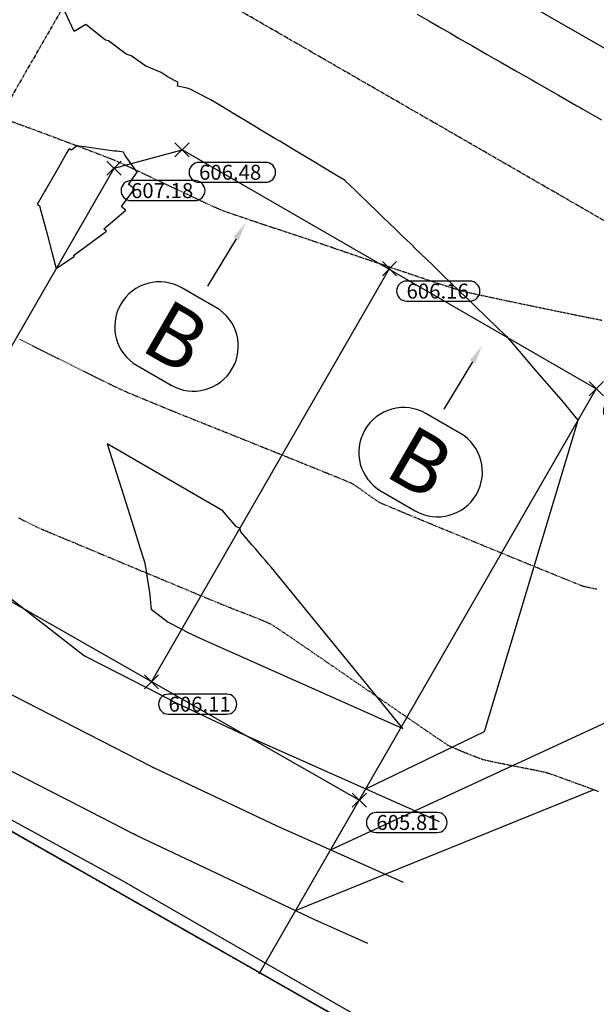
# Model space of a CAD drawing. Units: feet. Extents: x -10 to 2204435, y 0 to 13719714.
# Drawn here: x 2198768 to 2198884, y 13712433 to 13712631 of the extents above; entities that cross this region are included whole.
import ezdxf
from ezdxf import colors
from ezdxf.entities.mleader import LeaderData, LeaderLine
from ezdxf.math import Vec2, Vec3

# ---------------------------------------------------------------- set-up
doc = ezdxf.new("R2010")
doc.units = ezdxf.units.FT
doc.header["$MEASUREMENT"] = 0
doc.linetypes.add('CENTER2', pattern=[1.125, 0.75, -0.125, 0.125, -0.125])
doc.linetypes.add('HIDDEN2', pattern=[0.1875, 0.125, -0.0625])
for name, color, linetype in [('C-ESMT-TXT', 1, 'Continuous'), ('C-GA', 7, 'Continuous'), ('C-TOPO-FINISHED', 4, 'Continuous'), ('C-U01-BDY', 5, 'Continuous'), ('C-U01-LOTS', 2, 'Continuous'), ('C-U01-ROW', 3, 'Continuous'), ('C-U01-STR-CL', 1, 'CENTER2'), ('C-XREF', 7, 'Continuous'), ('V-BNDY-ADJ', 244, 'Continuous'), ('V-BNDY-ESMT', 244, 'HIDDEN2'), ('V-BNDY-SUBD', 244, 'Continuous'), ('V-P01-TOPO', 242, 'HIDDEN2'), ('V-POWR-TEXT', 244, 'Continuous'), ('V-POWR-TEXT @ 100', 244, 'Continuous'), ('V-POWR-TEXT @ 80', 244, 'Continuous'), ('V-SITE-FNC-WIRE', 244, 'CHAINLINK_FENCE')]:
    doc.layers.add(name, color=color, linetype=linetype)
doc.styles.add('CALIBRI', font='simplex.shx')
doc.styles.add('EG SPOT', font='simplex.shx', dxfattribs={"width": 0.9})
doc.styles.get("Standard").update_dxf_attribs({"font": 'calibri.ttf'})
doc.linetypes.add('CHAINLINK_FENCE', pattern='A,0.4,-0.1,["X",Standard,S=0.2,R=0,X=-0.1,Y=-0.1],-0.1,0.4', length=1)

# ---------------------------------------------------------------- blocks, each defined once
blk = doc.blocks.new('*U412')
at = {"layer": 'C-GA', "color": 2, "linetype": 'Continuous', "lineweight": -3}
for p, q in [((2198793.32, 13712496.28, 606.11), (2198796.15, 13712499.11, 606.11)), ((2198793.32, 13712499.11, 606.11), (2198796.15, 13712496.28, 606.11))]:
    blk.add_line(p, q, dxfattribs=at)
at = {"layer": 'C-GA', "color": 1, "linetype": 'Continuous', "lineweight": -3, "insert": (2198798.15, 13712494.69, 606.11), "char_height": 3, "width": 11.817, "attachment_point": 1, "style": 'EG SPOT', "bg_fill": 3, "box_fill_scale": 1.166667, "bg_fill_color": 256, "bg_fill_true_color": 13158600, "bg_fill_transparency": 0}
blk.add_mtext('606.11', dxfattribs=at)
at = {"layer": 'C-GA', "color": 1, "linetype": 'Continuous', "lineweight": -3}
for p, q in [((2198809.85, 13712495.19, 606.11), (2198798.15, 13712495.19, 606.11)), ((2198798.15, 13712491.19, 606.11), (2198809.85, 13712491.19, 606.11))]:
    blk.add_line(p, q, dxfattribs=at)
for centre, start, end in [((2198798.15, 13712493.19, 606.11), 90, 180), ((2198809.85, 13712493.19, 606.11), 0, 90), ((2198798.15, 13712493.19, 606.11), 180, 270), ((2198809.85, 13712493.19, 606.11), 270, 0)]:
    blk.add_arc(centre, 2, start, end, dxfattribs=at)
blk = doc.blocks.new('*U413')
at = {"layer": 'C-GA', "color": 2, "linetype": 'Continuous', "lineweight": -3}
for p, q in [((2198835.04, 13712472.53, 605.81), (2198837.87, 13712475.36, 605.81)), ((2198835.04, 13712475.36, 605.81), (2198837.87, 13712472.53, 605.81))]:
    blk.add_line(p, q, dxfattribs=at)
at = {"layer": 'C-GA', "color": 1, "linetype": 'Continuous', "lineweight": -3, "insert": (2198839.87, 13712470.94, 605.81), "char_height": 3, "width": 12.3364, "attachment_point": 1, "style": 'EG SPOT', "bg_fill": 3, "box_fill_scale": 1.166667, "bg_fill_color": 256, "bg_fill_true_color": 13158600, "bg_fill_transparency": 0}
blk.add_mtext('605.81', dxfattribs=at)
at = {"layer": 'C-GA', "color": 1, "linetype": 'Continuous', "lineweight": -3}
for p, q in [((2198852.08, 13712471.44, 605.81), (2198839.87, 13712471.44, 605.81)), ((2198839.87, 13712467.44, 605.81), (2198852.08, 13712467.44, 605.81))]:
    blk.add_line(p, q, dxfattribs=at)
for centre, start, end in [((2198839.87, 13712469.44, 605.81), 90, 180), ((2198852.08, 13712469.44, 605.81), 0, 90), ((2198839.87, 13712469.44, 605.81), 180, 270), ((2198852.08, 13712469.44, 605.81), 270, 0)]:
    blk.add_arc(centre, 2, start, end, dxfattribs=at)
blk = doc.blocks.new('*U414')
at = {"layer": 'C-GA', "color": 2, "linetype": 'Continuous', "lineweight": -3}
for p, q in [((2198882.63, 13712555.1, 605.9), (2198885.45, 13712557.93, 605.9)), ((2198882.63, 13712557.93, 605.9), (2198885.45, 13712555.1, 605.9))]:
    blk.add_line(p, q, dxfattribs=at)
at = {"layer": 'C-GA', "color": 1, "linetype": 'Continuous', "lineweight": -3}
for start, end in [(0, 90), (270, 0)]:
    blk.add_arc((2198900.83, 13712552.02, 605.9), 2, start, end, dxfattribs=at)
at = {"layer": 'C-GA', "color": 1, "linetype": 'Continuous', "lineweight": -3, "insert": (2198887.45, 13712553.52, 605.9), "char_height": 3, "width": 13.5051, "attachment_point": 1, "style": 'EG SPOT', "bg_fill": 3, "box_fill_scale": 1.166667, "bg_fill_color": 256, "bg_fill_true_color": 13158600, "bg_fill_transparency": 0}
blk.add_mtext('605.90', dxfattribs=at)
at = {"layer": 'C-GA', "color": 1, "linetype": 'Continuous', "lineweight": -3}
for p, q in [((2198900.83, 13712554.02, 605.9), (2198887.45, 13712554.02, 605.9)), ((2198887.45, 13712550.02, 605.9), (2198900.83, 13712550.02, 605.9))]:
    blk.add_line(p, q, dxfattribs=at)
for start, end in [(90, 180), (180, 270)]:
    blk.add_arc((2198887.45, 13712552.02, 605.9), 2, start, end, dxfattribs=at)
blk = doc.blocks.new('*U415')
at = {"layer": 'C-GA', "color": 2, "linetype": 'Continuous', "lineweight": -3}
for p, q in [((2198841.11, 13712579.2, 606.16), (2198843.94, 13712582.02, 606.16)), ((2198841.11, 13712582.02, 606.16), (2198843.94, 13712579.2, 606.16))]:
    blk.add_line(p, q, dxfattribs=at)
at = {"layer": 'C-GA', "color": 1, "linetype": 'Continuous', "lineweight": -3, "insert": (2198845.94, 13712577.61, 606.16), "char_height": 3, "width": 12.8559, "attachment_point": 1, "style": 'EG SPOT', "bg_fill": 3, "box_fill_scale": 1.166667, "bg_fill_color": 256, "bg_fill_true_color": 13158600, "bg_fill_transparency": 0}
blk.add_mtext('606.16', dxfattribs=at)
at = {"layer": 'C-GA', "color": 1, "linetype": 'Continuous', "lineweight": -3}
for p, q in [((2198858.67, 13712578.11, 606.16), (2198845.94, 13712578.11, 606.16)), ((2198845.94, 13712574.11, 606.16), (2198858.67, 13712574.11, 606.16))]:
    blk.add_line(p, q, dxfattribs=at)
for centre, start, end in [((2198845.94, 13712576.11, 606.16), 90, 180), ((2198858.67, 13712576.11, 606.16), 0, 90), ((2198845.94, 13712576.11, 606.16), 180, 270), ((2198858.67, 13712576.11, 606.16), 270, 0)]:
    blk.add_arc(centre, 2, start, end, dxfattribs=at)
blk = doc.blocks.new('*U416')
at = {"layer": 'C-GA', "color": 2, "linetype": 'Continuous', "lineweight": -3}
for p, q in [((2198799.45, 13712603.04, 606.48), (2198802.28, 13712605.87, 606.48)), ((2198799.45, 13712605.87, 606.48), (2198802.28, 13712603.04, 606.48))]:
    blk.add_line(p, q, dxfattribs=at)
at = {"layer": 'C-GA', "color": 1, "linetype": 'Continuous', "lineweight": -3}
for start, end in [(0, 90), (270, 0)]:
    blk.add_arc((2198817.65, 13712599.95, 606.48), 2, start, end, dxfattribs=at)
at = {"layer": 'C-GA', "color": 1, "linetype": 'Continuous', "lineweight": -3, "insert": (2198804.28, 13712601.45, 606.48), "char_height": 3, "width": 13.5051, "attachment_point": 1, "style": 'EG SPOT', "bg_fill": 3, "box_fill_scale": 1.166667, "bg_fill_color": 256, "bg_fill_true_color": 13158600, "bg_fill_transparency": 0}
blk.add_mtext('606.48', dxfattribs=at)
at = {"layer": 'C-GA', "color": 1, "linetype": 'Continuous', "lineweight": -3}
for p, q in [((2198817.65, 13712601.95, 606.48), (2198804.28, 13712601.95, 606.48)), ((2198804.28, 13712597.95, 606.48), (2198817.65, 13712597.95, 606.48))]:
    blk.add_line(p, q, dxfattribs=at)
for start, end in [(90, 180), (180, 270)]:
    blk.add_arc((2198804.28, 13712599.95, 606.48), 2, start, end, dxfattribs=at)
blk = doc.blocks.new('*U417')
at = {"layer": 'C-GA', "color": 2, "linetype": 'Continuous', "lineweight": -3}
for p, q in [((2198785.79, 13712599.37, 607.18), (2198788.62, 13712602.2, 607.18)), ((2198785.79, 13712602.2, 607.18), (2198788.62, 13712599.37, 607.18))]:
    blk.add_line(p, q, dxfattribs=at)
at = {"layer": 'C-GA', "color": 1, "linetype": 'Continuous', "lineweight": -3, "insert": (2198790.62, 13712597.78, 607.18), "char_height": 3, "width": 12.9857, "attachment_point": 1, "style": 'EG SPOT', "bg_fill": 3, "box_fill_scale": 1.166667, "bg_fill_color": 256, "bg_fill_true_color": 13158600, "bg_fill_transparency": 0}
blk.add_mtext('607.18', dxfattribs=at)
at = {"layer": 'C-GA', "color": 1, "linetype": 'Continuous', "lineweight": -3}
for p, q in [((2198803.48, 13712598.28, 607.18), (2198790.62, 13712598.28, 607.18)), ((2198790.62, 13712594.28, 607.18), (2198803.48, 13712594.28, 607.18))]:
    blk.add_line(p, q, dxfattribs=at)
for centre, start, end in [((2198790.62, 13712596.28, 607.18), 90, 180), ((2198803.48, 13712596.28, 607.18), 0, 90), ((2198790.62, 13712596.28, 607.18), 180, 270), ((2198803.48, 13712596.28, 607.18), 270, 0)]:
    blk.add_arc(centre, 2, start, end, dxfattribs=at)
blk = doc.blocks.new('Flow Arrow')
at = {"layer": 'C-XREF', "linetype": 'ByBlock', "lineweight": -2}
blk.add_lwpolyline([(-3.79, 0), (-15, 0)], dxfattribs=at)
at = {"layer": 'C-XREF'}
blk.add_solid([(-3.79, 0.63), (0, 0), (-3.79, -0.63)], dxfattribs=at)
blk = doc.blocks.new('*U472')
at = {"layer": 'V-POWR-TEXT @ 100'}
ml = blk.add_multileader_mtext('Standard', dxfattribs=at)
ml.set_content('LP', color=256)
ml.set_leader_properties()
ml.build(insert=Vec2(0, 0))
ml.multileader.update_dxf_attribs({"dogleg_length": 0.1, "arrow_head_size": 9, "scale": 100})
ctx = ml.context
ctx.base_point, ctx.scale, ctx.char_height, ctx.arrow_head_size, ctx.landing_gap_size, ctx.plane_origin = Vec3(2198373.11, 13713319.9, 612.83), 100, 6, 9, 3.75, Vec3(2198367.91, 13713315.69, 612.83)
notes = []
notes.append((ctx, [(0, (0, 0, 0), (0, 0), (1, 0), 1, [])]))
ctx.mtext.insert, ctx.mtext.width, ctx.mtext.flow_direction = Vec3(2198376.86, 13713322.91, 612.83), 8.8571, 5
at = {"layer": 'V-POWR-TEXT @ 80'}
ml = blk.add_multileader_mtext('Standard', dxfattribs=at)
ml.set_content('LP', color=256)
ml.set_leader_properties()
ml.build(insert=Vec2(0, 0))
ml.multileader.update_dxf_attribs({"dogleg_length": 0.1, "arrow_head_size": 7.2, "scale": 80})
ctx = ml.context
ctx.base_point, ctx.scale, ctx.char_height, ctx.arrow_head_size, ctx.landing_gap_size, ctx.plane_origin = Vec3(2198373.11, 13713319.9, 612.83), 80, 4.8, 7.2, 3, Vec3(2198367.91, 13713315.69, 612.83)
notes.append((ctx, [(0, (0, 0, 0), (0, 0), (1, 0), 1, [])]))
ctx.mtext.insert, ctx.mtext.width, ctx.mtext.flow_direction = Vec3(2198376.11, 13713322.31, 612.83), 7.0857, 5
for ctx, leaders in notes:
    for number, flags, end, landing, length, lines in leaders:
        leader = LeaderData()
        leader.index, (leader.has_last_leader_line, leader.has_dogleg_vector, leader.attachment_direction) = number, flags
        leader.last_leader_point, leader.dogleg_vector, leader.dogleg_length = Vec3(end), Vec3(landing), length
        for number, points, colour, breaks in lines:
            line = LeaderLine()
            line.index, line.vertices, line.color, line.breaks = number, Vec3.list(points), colors.encode_raw_color(colour), breaks
            leader.lines.append(line)
        ctx.leaders.append(leader)
blk = doc.blocks.new('*U571')
at = {"layer": 'V-POWR-TEXT @ 100'}
ml = blk.add_multileader_mtext('Standard', dxfattribs=at)
ml.set_content('LP', color=256)
ml.set_leader_properties()
ml.build(insert=Vec2(0, 0))
ml.multileader.update_dxf_attribs({"dogleg_length": 0.1, "arrow_head_size": 9, "scale": 100})
ctx = ml.context
ctx.base_point, ctx.scale, ctx.char_height, ctx.arrow_head_size, ctx.landing_gap_size, ctx.plane_origin = Vec3(2198373.11, 13713319.9, 612.83), 100, 6, 9, 3.75, Vec3(2198367.91, 13713315.69, 612.83)
notes = []
notes.append((ctx, [(0, (0, 0, 0), (0, 0), (1, 0), 1, [])]))
ctx.mtext.insert, ctx.mtext.width, ctx.mtext.flow_direction = Vec3(2198376.86, 13713322.91, 612.83), 8.8571, 5
at = {"layer": 'V-POWR-TEXT @ 80'}
ml = blk.add_multileader_mtext('Standard', dxfattribs=at)
ml.set_content('LP', color=256)
ml.set_leader_properties()
ml.build(insert=Vec2(0, 0))
ml.multileader.update_dxf_attribs({"dogleg_length": 0.1, "arrow_head_size": 7.2, "scale": 80})
ctx = ml.context
ctx.base_point, ctx.scale, ctx.char_height, ctx.arrow_head_size, ctx.landing_gap_size, ctx.plane_origin = Vec3(2198373.11, 13713319.9, 612.83), 80, 4.8, 7.2, 3, Vec3(2198367.91, 13713315.69, 612.83)
notes.append((ctx, [(0, (0, 0, 0), (0, 0), (1, 0), 1, [])]))
ctx.mtext.insert, ctx.mtext.width, ctx.mtext.flow_direction = Vec3(2198376.11, 13713322.31, 612.83), 7.0857, 5
for ctx, leaders in notes:
    for number, flags, end, landing, length, lines in leaders:
        leader = LeaderData()
        leader.index, (leader.has_last_leader_line, leader.has_dogleg_vector, leader.attachment_direction) = number, flags
        leader.last_leader_point, leader.dogleg_vector, leader.dogleg_length = Vec3(end), Vec3(landing), length
        for number, points, colour, breaks in lines:
            line = LeaderLine()
            line.index, line.vertices, line.color, line.breaks = number, Vec3.list(points), colors.encode_raw_color(colour), breaks
            leader.lines.append(line)
        ctx.leaders.append(leader)

msp = doc.modelspace()

# ---------------------------------------------------------------- linework, layer by layer
at = {"layer": 'C-TOPO-FINISHED', "color": 4, "linetype": 'Continuous', "lineweight": -3}
for points, elevation in [([(2198880.39, 13712550.18), (2198877.45, 13712553.78), (2198874.74, 13712556.93), (2198871.92, 13712560.19), (2198869, 13712563.58), (2198866.25, 13712566.77), (2198865.96, 13712567.06), (2198865.9, 13712567.11), (2198865.83, 13712567.18), (2198862.19, 13712570.69), (2198859.66, 13712573.13), (2198858.49, 13712574.26), (2198856.8, 13712575.89), (2198854.78, 13712577.84), (2198853.37, 13712579.2), (2198851.07, 13712581.42), (2198847.77, 13712584.61), (2198847.36, 13712585), (2198847.3, 13712585.19), (2198845.48, 13712586.82), (2198843.65, 13712588.58), (2198841.27, 13712590.89), (2198839.95, 13712592.16), (2198838.44, 13712593.62), (2198836.24, 13712595.74), (2198835.62, 13712596.34), (2198833.62, 13712598.27), (2198833.63, 13712598.28), (2198833.63, 13712598.29), (2198832.46, 13712598.99), (2198832.37, 13712599.04), (2198828.47, 13712601.39), (2198828.08, 13712601.62), (2198824.48, 13712603.78), (2198823.8, 13712604.19), (2198820.49, 13712606.17), (2198819.51, 13712606.76), (2198816.5, 13712608.57), (2198815.22, 13712609.34), (2198812.51, 13712610.96), (2198810.93, 13712611.91), (2198810.76, 13712612.01), (2198810.5, 13712612.17), (2198808.35, 13712613.46), (2198806.64, 13712614.48), (2198803.63, 13712616.06), (2198802.48, 13712616.66), (2198801.87, 13712616.81), (2198799.94, 13712617.26), (2198800.04, 13712617.61), (2198800.05, 13712618.05), (2198798.07, 13712619.06), (2198796.66, 13712620.01), (2198793.79, 13712621.18), (2198793.58, 13712621.24), (2198790.66, 13712623.34), (2198789.63, 13712623.66), (2198786.08, 13712626.34), (2198785.51, 13712626.49), (2198781.53, 13712629.62), (2198779.18, 13712628.2), (2198776.96, 13712633.07)], 606), ([(2198848.08, 13712631.67), (2198850.4, 13712630.34), (2198852.94, 13712628.89), (2198854.74, 13712627.85), (2198856.4, 13712626.9), (2198859.08, 13712625.37), (2198862, 13712623.69), (2198863.42, 13712622.88), (2198864.72, 13712622.13), (2198867.76, 13712620.39), (2198871.07, 13712618.5), (2198872.1, 13712617.91), (2198873.04, 13712617.37), (2198876.43, 13712615.42), (2198880.13, 13712613.3), (2198880.77, 13712612.94), (2198881.36, 13712612.6), (2198885.11, 13712610.45)], 606), ([(2198765.59, 13712515.05), (2198781.25, 13712502.9), (2198793.98, 13712496.38), (2198798.14, 13712494.25), (2198798.17, 13712494.24), (2198798.3, 13712494.17), (2198798.41, 13712494.11), (2198798.44, 13712494.08), (2198812.33, 13712487.53), (2198852.47, 13712469.67)], 606), ([(2198764.45, 13712496.17), (2198787.16, 13712484.54), (2198794.57, 13712480.74), (2198794.63, 13712480.72), (2198794.87, 13712480.6), (2198795.05, 13712480.49), (2198795.12, 13712480.45), (2198819.89, 13712468.75), (2198845.28, 13712457.45)], 605), ([(2198747.65, 13712489.44), (2198780.34, 13712472.7), (2198791.01, 13712467.24), (2198791.09, 13712467.2), (2198791.44, 13712467.03), (2198791.7, 13712466.87), (2198791.8, 13712466.81), (2198827.45, 13712449.97), (2198838.09, 13712445.24)], 604)]:
    msp.add_lwpolyline(points, dxfattribs=dict(at, elevation=elevation))
at = {"layer": 'C-TOPO-FINISHED', "color": 4, "linetype": 'Continuous', "lineweight": -3, "elevation": 607}
for points in [[(2198787.86, 13712604.19), (2198787.32, 13712604.18), (2198785.38, 13712604.46), (2198784.48, 13712604.58), (2198781.74, 13712604.97), (2198779.76, 13712605.26), (2198779.75, 13712605.26), (2198778.67, 13712604.4), (2198778.31, 13712604.61), (2198778.19, 13712604.68), (2198777.75, 13712603.92), (2198776.03, 13712600.91), (2198775.76, 13712600.44), (2198773.5, 13712596.5), (2198773.27, 13712596.1), (2198773.05, 13712595.71), (2198773.03, 13712595.67), (2198771.8, 13712593.5), (2198772, 13712593.39), (2198772.24, 13712593.25), (2198772.59, 13712591.96), (2198772.98, 13712590.5), (2198773.38, 13712588.99), (2198773.71, 13712587.79), (2198774.81, 13712583.67), (2198775.62, 13712580.67), (2198779.25, 13712583.09), (2198779.09, 13712583.25), (2198785.68, 13712588.16), (2198785.13, 13712588.62), (2198789.6, 13712592.36), (2198788.7, 13712593.04), (2198788.94, 13712593.38), (2198791.29, 13712596.66), (2198790.24, 13712597.41), (2198790.13, 13712597.48), (2198791.84, 13712600.01), (2198789.46, 13712603.33), (2198789.08, 13712603.98), (2198787.86, 13712604.19)], [(2198810, 13712530.85), (2198809.03, 13712531.97), (2198785.85, 13712545.42), (2198789.16, 13712534.95), (2198791.12, 13712528.76), (2198792.42, 13712524.67), (2198793.34, 13712521.77), (2198793.63, 13712519.97), (2198793.87, 13712518.47), (2198794.08, 13712517.18), (2198794.26, 13712516.07), (2198794.42, 13712515.1), (2198794.49, 13712514.28), (2198794.56, 13712513.53), (2198794.62, 13712512.86), (2198794.67, 13712512.25), (2198798.06, 13712509.63), (2198800.8, 13712508.22), (2198801.7, 13712507.76), (2198801.71, 13712507.75), (2198801.74, 13712507.74), (2198801.76, 13712507.73), (2198801.77, 13712507.72), (2198804.76, 13712506.31), (2198845.19, 13712488.32), (2198818.83, 13712520.61), (2198818.24, 13712521.29), (2198817.63, 13712522), (2198817, 13712522.73), (2198816.35, 13712523.49), (2198815.66, 13712524.28), (2198814.95, 13712525.1), (2198814.21, 13712525.96), (2198813.44, 13712526.86), (2198812.64, 13712527.79), (2198812.5, 13712528.52), (2198811.8, 13712528.77), (2198810.92, 13712529.79), (2198810, 13712530.85)]]:
    msp.add_lwpolyline(points, close=True, dxfattribs=at)
at = {"layer": 'V-P01-TOPO', "color": 242, "linetype": 'HIDDEN2', "lineweight": -3}
for points, elevation in [([(2198766.69, 13712610.15), (2198768.72, 13712609.41), (2198770.92, 13712608.59), (2198773.23, 13712607.74), (2198775.57, 13712606.86), (2198777.88, 13712605.99), (2198780.1, 13712605.16), (2198782.15, 13712604.38), (2198783.97, 13712603.69), (2198785.48, 13712603.1), (2198786.63, 13712602.65), (2198787.35, 13712602.37), (2198788.07, 13712602.05), (2198789.17, 13712601.55), (2198790.58, 13712600.89), (2198792.24, 13712600.11), (2198794.09, 13712599.24), (2198796.06, 13712598.31), (2198798.09, 13712597.35), (2198800.12, 13712596.39), (2198802.08, 13712595.47), (2198803.91, 13712594.61), (2198805.54, 13712593.84), (2198806.91, 13712593.21), (2198807.97, 13712592.73), (2198808.63, 13712592.45), (2198809.37, 13712592.17), (2198810.49, 13712591.77), (2198811.9, 13712591.28), (2198813.55, 13712590.73), (2198815.34, 13712590.12), (2198817.21, 13712589.5), (2198819.09, 13712588.87), (2198820.88, 13712588.28), (2198822.53, 13712587.73), (2198823.96, 13712587.26), (2198825.08, 13712586.89), (2198825.83, 13712586.64), (2198826.5, 13712586.41), (2198827.67, 13712586.01), (2198829.25, 13712585.47), (2198831.19, 13712584.81), (2198833.41, 13712584.05), (2198835.85, 13712583.22), (2198838.44, 13712582.34), (2198841.1, 13712581.44), (2198843.77, 13712580.53), (2198846.39, 13712579.65), (2198848.87, 13712578.81), (2198851.16, 13712578.05), (2198853.18, 13712577.38), (2198854.87, 13712576.83), (2198856.15, 13712576.42), (2198856.97, 13712576.18), (2198857.77, 13712575.99), (2198859.08, 13712575.69), (2198860.84, 13712575.3), (2198862.98, 13712574.84), (2198865.42, 13712574.32), (2198868.1, 13712573.76), (2198870.95, 13712573.17), (2198873.89, 13712572.56), (2198876.86, 13712571.95), (2198879.79, 13712571.35), (2198882.61, 13712570.78), (2198885.24, 13712570.26)], 606), ([(2198768.21, 13712566.46), (2198770.86, 13712565.14), (2198773.53, 13712563.81), (2198776.17, 13712562.49), (2198778.72, 13712561.23), (2198781.09, 13712560.04), (2198783.23, 13712558.98), (2198785.08, 13712558.06), (2198786.56, 13712557.33), (2198787.61, 13712556.82), (2198788.17, 13712556.55), (2198788.82, 13712556.26), (2198789.73, 13712555.87), (2198790.85, 13712555.4), (2198792.09, 13712554.88), (2198793.41, 13712554.33), (2198794.73, 13712553.79), (2198795.98, 13712553.27), (2198797.1, 13712552.81), (2198798.02, 13712552.43), (2198798.67, 13712552.16), (2198799.23, 13712551.94), (2198800.32, 13712551.5), (2198801.86, 13712550.88), (2198803.79, 13712550.11), (2198806.05, 13712549.2), (2198808.57, 13712548.2), (2198811.27, 13712547.11), (2198814.11, 13712545.97), (2198817.01, 13712544.81), (2198819.9, 13712543.65), (2198822.72, 13712542.51), (2198825.4, 13712541.43), (2198827.88, 13712540.43), (2198830.08, 13712539.54), (2198831.96, 13712538.78), (2198833.43, 13712538.17), (2198834.43, 13712537.75), (2198834.89, 13712537.54), (2198835.39, 13712537.24), (2198836.07, 13712536.78), (2198836.86, 13712536.23), (2198837.7, 13712535.62), (2198838.55, 13712535.02), (2198839.34, 13712534.46), (2198840.01, 13712534), (2198840.52, 13712533.7), (2198840.99, 13712533.48), (2198842.02, 13712533.04), (2198843.56, 13712532.4), (2198845.52, 13712531.58), (2198847.85, 13712530.61), (2198850.47, 13712529.53), (2198853.33, 13712528.35), (2198856.34, 13712527.11), (2198859.46, 13712525.83), (2198862.6, 13712524.54), (2198865.71, 13712523.26), (2198868.71, 13712522.03), (2198871.54, 13712520.87), (2198874.13, 13712519.81), (2198876.42, 13712518.88), (2198878.34, 13712518.1), (2198879.82, 13712517.5), (2198880.79, 13712517.11), (2198881.19, 13712516.96), (2198881.61, 13712516.85), (2198882.2, 13712516.71), (2198882.89, 13712516.57), (2198883.58, 13712516.43), (2198884.18, 13712516.32)], 605), ([(2198768.02, 13712530.61), (2198768.66, 13712530.29), (2198769.41, 13712529.91), (2198770.21, 13712529.51), (2198770.96, 13712529.13), (2198771.61, 13712528.81), (2198772.08, 13712528.59), (2198772.51, 13712528.4), (2198773.51, 13712527.98), (2198775.01, 13712527.35), (2198776.92, 13712526.55), (2198779.19, 13712525.61), (2198781.74, 13712524.54), (2198784.5, 13712523.38), (2198787.41, 13712522.17), (2198790.4, 13712520.92), (2198793.39, 13712519.67), (2198796.32, 13712518.45), (2198799.12, 13712517.28), (2198801.72, 13712516.2), (2198804.05, 13712515.23), (2198806.05, 13712514.4), (2198807.63, 13712513.74), (2198808.73, 13712513.28), (2198809.29, 13712513.05), (2198809.9, 13712512.81), (2198810.74, 13712512.48), (2198811.75, 13712512.09), (2198812.87, 13712511.66), (2198814.05, 13712511.2), (2198815.23, 13712510.74), (2198816.34, 13712510.29), (2198817.34, 13712509.88), (2198818.16, 13712509.52), (2198818.74, 13712509.23), (2198819.23, 13712508.93), (2198820.18, 13712508.3), (2198821.54, 13712507.39), (2198823.25, 13712506.22), (2198825.26, 13712504.85), (2198827.51, 13712503.3), (2198829.96, 13712501.62), (2198832.54, 13712499.84), (2198835.2, 13712498.01), (2198837.88, 13712496.16), (2198840.54, 13712494.33), (2198843.11, 13712492.56), (2198845.54, 13712490.89), (2198847.77, 13712489.35), (2198849.76, 13712487.99), (2198851.44, 13712486.84), (2198852.77, 13712485.94), (2198853.68, 13712485.33), (2198854.12, 13712485.05), (2198854.72, 13712484.75), (2198855.56, 13712484.37), (2198856.56, 13712483.94), (2198857.65, 13712483.49), (2198858.75, 13712483.05), (2198859.77, 13712482.65), (2198860.63, 13712482.33), (2198861.26, 13712482.11), (2198861.82, 13712481.97), (2198862.71, 13712481.77), (2198863.88, 13712481.53), (2198865.25, 13712481.26), (2198866.74, 13712480.96), (2198868.28, 13712480.66), (2198869.8, 13712480.36), (2198871.22, 13712480.08), (2198872.47, 13712479.82), (2198873.48, 13712479.6), (2198874.17, 13712479.42), (2198874.79, 13712479.22), (2198875.94, 13712478.82), (2198877.56, 13712478.23), (2198879.57, 13712477.5), (2198881.91, 13712476.65), (2198884.49, 13712475.7)], 604)]:
    msp.add_lwpolyline(points, dxfattribs=dict(at, elevation=elevation))

# ---------------------------------------------------------------- next in the draw order: leaders
at = {"layer": 'C-ESMT-TXT'}
ml = msp.add_multileader_mtext('Standard', dxfattribs=at)
ml.set_content('VARIABLE WIDTH DRAINAGE, SANITARY SEWER, WATER, E.G.T.CATV & ACCESS EASEMENT TO EXPIRE UPON INCORPORATION INTO PLATTED PRIVATE STREET ', color=256, style='CALIBRI')
ml.set_leader_properties()
ml.build(insert=Vec2(0, 0))
ml.multileader.update_dxf_attribs({"text_left_attachment_type": 2, "text_right_attachment_type": 2, "dogleg_length": 0.04, "scale": 100})
ctx = ml.context
ctx.base_point, ctx.scale, ctx.landing_gap_size, ctx.plane_origin, ctx.plane_x_axis, ctx.plane_y_axis = Vec3(2199276.82, 13712845.36), 100, 5, Vec3(2199253.65, 13712794.82), Vec3(0.866424, -0.49931), Vec3(0.49931, 0.866424)
ctx.left_attachment, ctx.right_attachment, ctx.text_align_type = 2, 2, 1
notes = []
notes.append((ctx, [(1, (1, 1, 0), (2199273.35, 13712847.36), (0.866424, -0.49931), 4, [(0, [(2199247.49, 13712930.07), (2199269.96, 13712885.38)], 0, [])])]))
ctx.mtext.insert, ctx.mtext.text_direction, ctx.mtext.rotation, ctx.mtext.width, ctx.mtext.alignment, ctx.mtext.flow_direction = Vec3(2199332.87, 13712830.76), Vec3(0.866424, -0.49931), 5.760384, 102.0123, 2, 5
ctx.mtext.has_bg_fill, ctx.mtext.bg_color, ctx.mtext.bg_scale_factor, ctx.mtext.bg_transparency, ctx.mtext.use_window_bg_color = 1, -1027028792, 1.5, 0, 1
for ctx, leaders in notes:
    for number, flags, end, landing, length, lines in leaders:
        leader = LeaderData()
        leader.index, (leader.has_last_leader_line, leader.has_dogleg_vector, leader.attachment_direction) = number, flags
        leader.last_leader_point, leader.dogleg_vector, leader.dogleg_length = Vec3(end), Vec3(landing), length
        for number, points, colour, breaks in lines:
            line = LeaderLine()
            line.index, line.vertices, line.color, line.breaks = number, Vec3.list(points), colors.encode_raw_color(colour), breaks
            leader.lines.append(line)
        ctx.leaders.append(leader)

# ---------------------------------------------------------------- next in the draw order: leaders
ml = msp.add_multileader_mtext('Standard', dxfattribs=at)
ml.set_content('VARIABLE WIDTH DRAINAGE, SANITARY SEWER, WATER, E.G.T.CATV & ACCESS EASEMENT TO EXPIRE UPON INCORPORATION INTO PLATTED PRIVATE STREET ', color=256, style='CALIBRI')
ml.set_leader_properties()
ml.build(insert=Vec2(0, 0))
ml.multileader.update_dxf_attribs({"text_left_attachment_type": 2, "text_right_attachment_type": 2, "dogleg_length": 0.04, "scale": 100})
ctx = ml.context
ctx.base_point, ctx.scale, ctx.landing_gap_size, ctx.plane_origin, ctx.plane_x_axis, ctx.plane_y_axis = Vec3(2199187.9, 13712758.66), 100, 5, Vec3(2199164.72, 13712708.12), Vec3(0.866424, -0.49931), Vec3(0.49931, 0.866424)
ctx.left_attachment, ctx.right_attachment, ctx.text_align_type = 2, 2, 1
notes = []
notes.append((ctx, [(1, (1, 1, 0), (2199184.43, 13712760.66), (0.866424, -0.49931), 4, [(0, [(2199128.72, 13712812.86), (2199176.75, 13712796.07)], 0, [])])]))
ctx.mtext.insert, ctx.mtext.text_direction, ctx.mtext.rotation, ctx.mtext.width, ctx.mtext.alignment, ctx.mtext.flow_direction = Vec3(2199243.95, 13712744.06), Vec3(0.866424, -0.49931), 5.760384, 102.0123, 2, 5
ctx.mtext.has_bg_fill, ctx.mtext.bg_color, ctx.mtext.bg_scale_factor, ctx.mtext.bg_transparency, ctx.mtext.use_window_bg_color = 1, -1027028792, 1.5, 0, 1
for ctx, leaders in notes:
    for number, flags, end, landing, length, lines in leaders:
        leader = LeaderData()
        leader.index, (leader.has_last_leader_line, leader.has_dogleg_vector, leader.attachment_direction) = number, flags
        leader.last_leader_point, leader.dogleg_vector, leader.dogleg_length = Vec3(end), Vec3(landing), length
        for number, points, colour, breaks in lines:
            line = LeaderLine()
            line.index, line.vertices, line.color, line.breaks = number, Vec3.list(points), colors.encode_raw_color(colour), breaks
            leader.lines.append(line)
        ctx.leaders.append(leader)

# ---------------------------------------------------------------- next in the draw order: leaders
ml = msp.add_multileader_mtext('Standard', dxfattribs=at)
ml.set_content('VARIABLE WIDTH DRAINAGE, SANITARY SEWER, WATER, E.G.T.CATV & ACCESS EASEMENT TO EXPIRE UPON INCORPORATION INTO PLATTED PRIVATE STREET ', color=256, style='CALIBRI')
ml.set_leader_properties()
ml.build(insert=Vec2(0, 0))
ml.multileader.update_dxf_attribs({"text_left_attachment_type": 2, "text_right_attachment_type": 2, "dogleg_length": 0.04, "scale": 100})
ctx = ml.context
ctx.base_point, ctx.scale, ctx.landing_gap_size, ctx.plane_origin, ctx.plane_x_axis, ctx.plane_y_axis = Vec3(2199077.84, 13712541.31), 100, 5, Vec3(2199054.67, 13712490.76), Vec3(0.866424, -0.49931), Vec3(0.49931, 0.866424)
ctx.left_attachment, ctx.right_attachment, ctx.text_align_type = 2, 2, 1
notes = []
notes.append((ctx, [(1, (1, 1, 0), (2199074.37, 13712543.31), (0.866424, -0.49931), 4, [(0, [(2199018.54, 13712484.78), (2199044.82, 13712527.34)], 0, [])])]))
ctx.mtext.insert, ctx.mtext.text_direction, ctx.mtext.rotation, ctx.mtext.width, ctx.mtext.alignment, ctx.mtext.flow_direction = Vec3(2199133.89, 13712526.7), Vec3(0.866424, -0.49931), 5.760384, 102.0123, 2, 5
ctx.mtext.has_bg_fill, ctx.mtext.bg_color, ctx.mtext.bg_scale_factor, ctx.mtext.bg_transparency, ctx.mtext.use_window_bg_color = 1, -1027028792, 1.5, 0, 1
for ctx, leaders in notes:
    for number, flags, end, landing, length, lines in leaders:
        leader = LeaderData()
        leader.index, (leader.has_last_leader_line, leader.has_dogleg_vector, leader.attachment_direction) = number, flags
        leader.last_leader_point, leader.dogleg_vector, leader.dogleg_length = Vec3(end), Vec3(landing), length
        for number, points, colour, breaks in lines:
            line = LeaderLine()
            line.index, line.vertices, line.color, line.breaks = number, Vec3.list(points), colors.encode_raw_color(colour), breaks
            leader.lines.append(line)
        ctx.leaders.append(leader)

# ---------------------------------------------------------------- next in the draw order: linework, layer by layer
at = {"layer": 'C-GA', "color": 4, "flags": 128}
for points, elevation in [([(2198837.76, 13712476.21), (2198861.62, 13712487.73), (2198880.39, 13712550.18)], 606), ([(2198830.69, 13712463.94), (2198932.65, 13712511.13)], 605), ([(2198823.67, 13712451.76), (2198883.6, 13712476.03)], 604)]:
    msp.add_lwpolyline(points, dxfattribs=dict(at, elevation=elevation))
at = {"layer": 'C-U01-ROW'}
msp.add_line((2198914, 13712608.5), (2198830.82, 13712656.44), dxfattribs=at)

# ---------------------------------------------------------------- next in the draw order: block references
at = {"layer": 'C-GA', "color": 7, "linetype": 'Continuous', "lineweight": -3}
for name in ['*U416', '*U415', '*U414', '*U412']:
    msp.add_blockref(name, (0, 0), dxfattribs=at)

# ---------------------------------------------------------------- next in the draw order: linework, layer by layer
at = {"layer": 'C-U01-LOTS'}
msp.add_line((2198794.74, 13712497.69), (2198842.52, 13712580.61), dxfattribs=at)

# ---------------------------------------------------------------- next in the draw order: block references
at = {"layer": 'C-GA', "color": 7, "linetype": 'Continuous', "lineweight": -3}
for name in ['*U417', '*U413']:
    msp.add_blockref(name, (0, 0), dxfattribs=at)

# ---------------------------------------------------------------- next in the draw order: linework, layer by layer
at = {"layer": 'C-U01-BDY'}
for p, q in [((2200156.25, 13711676.43), (2198163.85, 13712810.88)), ((2198816.35, 13712439.07), (2198884.04, 13712556.52))]:
    msp.add_line(p, q, dxfattribs=at)
at = {"layer": 'C-U01-LOTS'}
msp.add_line((2198836.45, 13712473.94), (2198744.34, 13712526.39), dxfattribs=at)
at = {"layer": 'C-U01-ROW'}
for p, q in [((2198787.21, 13712600.78), (2198800.86, 13712604.45)), ((2198884.04, 13712556.52), (2198800.86, 13712604.45)), ((2198724.36, 13712491.73), (2198787.21, 13712600.78))]:
    msp.add_line(p, q, dxfattribs=at)
at = {"layer": 'C-U01-STR-CL'}
msp.add_line((2198899.02, 13712582.51), (2198365.3, 13712890.09), dxfattribs=at)
at = {"layer": 'C-U01-STR-CL', "flags": 128}
msp.add_lwpolyline([(2199405.54, 13713241.24), (2199053.51, 13713076.74, 0.153915), (2199009.21, 13713036.08), (2198702.62, 13712504.08)], format="xyb", dxfattribs=at)
at = {"layer": 'V-BNDY-ADJ'}
msp.add_lwpolyline([(2200173.5, 13711666.62), (2198175.33, 13712804.35), (2198133.62, 13712731.61), (2198129.67, 13712721.62), (2198127.52, 13712711.09), (2198127.22, 13712700.36), (2198128.78, 13712689.73), (2198131, 13712682.5), (2198134.16, 13712675.63), (2198138.19, 13712669.24), (2198141.99, 13712665.34), (2198146.22, 13712661.92), (2198157.4, 13712654.57), (2198301.73, 13712567.73), (2198238.06, 13712445.82), (2198654.77, 13712057.22), (2198952.2, 13711877.97), (2198740.41, 13711521.23), (2199144.62, 13711290.5), (2199483.93, 13711096.45), (2199903.72, 13711214.07), (2200173.5, 13711666.62)], close=True, dxfattribs=at)
msp.add_lwpolyline([(2200173.5, 13711666.62), (2198175.33, 13712804.35), (2198133.62, 13712731.61), (2198129.67, 13712721.62), (2198127.52, 13712711.09), (2198127.22, 13712700.36), (2198128.78, 13712689.73), (2198131, 13712682.5), (2198134.16, 13712675.63), (2198138.19, 13712669.24), (2198141.99, 13712665.34), (2198146.22, 13712661.92), (2198157.4, 13712654.57), (2198301.73, 13712567.73), (2198238.06, 13712445.82), (2198654.77, 13712057.22), (2198952.2, 13711877.97), (2198740.41, 13711521.23), (2199144.62, 13711290.5), (2199483.93, 13711096.45), (2199903.72, 13711214.07), (2200173.5, 13711666.62)], close=True, dxfattribs=at)
at = {"layer": 'V-BNDY-ESMT'}
msp.add_lwpolyline([(2200156.17, 13711676.29), (2200167.16, 13711694.75), (2200465.47, 13711947.75), (2200549.69, 13712558.48), (2200961.41, 13712460.3), (2201990.2, 13711697.01), (2202286.01, 13711528.41), (2202519.37, 13711414.2), (2202509.51, 13711396.76), (2202276.65, 13711510.71), (2201979.24, 13711680.23), (2200952.78, 13712441.79), (2200564.5, 13712534.39), (2200484.26, 13711937.45), (2200182.64, 13711681.65), (2200173.55, 13711666.39), (2200156.17, 13711676.28), (2198163.85, 13712810.88)], dxfattribs=at)
at = {"layer": 'V-BNDY-SUBD'}
msp.add_line((2202055.77, 13710594.88), (2198163.85, 13712810.88), dxfattribs=at)
at = {"layer": 'V-SITE-FNC-WIRE', "ltscale": 0.35, "flags": 128}
msp.add_lwpolyline([(2198138.66, 13712767.87), (2198164.24, 13712810.05), (2198170.81, 13712805.7), (2198181.7, 13712800.16), (2198221.94, 13712778.61), (2198265.84, 13712753.54), (2198311.77, 13712727.83), (2198346.61, 13712708.05), (2198365.82, 13712696.34), (2198396.15, 13712679.15), (2198439.35, 13712654.22), (2198482.34, 13712629.88), (2198527.94, 13712603.56), (2198568.39, 13712580.02), (2198619.38, 13712552.52), (2198654.83, 13712531.83), (2198701.36, 13712506.53), (2198738.46, 13712485.38), (2198788.87, 13712457.81), (2198833.67, 13712431.98), (2198874.33, 13712409.52), (2198910.96, 13712389.38), (2198928.1, 13712379.12), (2198955.83, 13712363.5), (2199008.73, 13712334.12), (2199052.31, 13712310.28), (2199092.83, 13712287.53), (2199137.79, 13712261.05), (2199181.64, 13712235.01), (2199225.4, 13712211.56), (2199268.86, 13712187.77), (2199312.47, 13712163.03), (2199399.07, 13712113.56), (2199443.41, 13712088.37), (2199486.27, 13712063.88), (2199530.83, 13712038.33), (2199572.72, 13712013.11), (2199612.42, 13711991.28), (2199639.63, 13712027.65), (2199663.28, 13712072.19), (2199683.91, 13712108.55), (2199715.37, 13712156.84), (2199742.55, 13712198.74), (2199768.93, 13712245.22), (2199798.09, 13712290.84), (2199818.52, 13712326.61), (2199845.36, 13712371.03), (2199872.17, 13712416.57), (2199896.59, 13712460.27), (2199924.2, 13712503.23), (2199948.06, 13712542)], dxfattribs=at)

# ---------------------------------------------------------------- next in the draw order: block references
at = {"layer": 'V-POWR-TEXT'}
for name in ['*U472', '*U571']:
    msp.add_blockref(name, (0, 0), dxfattribs=at)

# ---------------------------------------------------------------- next in the draw order: texts
at = {"layer": 'C-GA', "color": 7, "linetype": 'Continuous', "lineweight": -3, "char_height": 12, "width": 7.9526, "attachment_point": 5, "rotation": 330.0457, "bg_fill": 3, "box_fill_scale": 1.25, "bg_fill_color": 256, "bg_fill_true_color": 13158600, "bg_fill_transparency": 0}
for insert in [(2198799.75, 13712566.99), (2198848.76, 13712541.77)]:
    msp.add_mtext('{\\fCalibri|b0|i0|c0|p46;B}', dxfattribs=dict(at, insert=insert))

# ---------------------------------------------------------------- next in the draw order: linework, layer by layer
at = {"layer": 'C-GA', "color": 7, "linetype": 'Continuous', "lineweight": -3}
for p, q in [((2198807.65, 13712572.82), (2198800.83, 13712576.76)), ((2198791.84, 13712561.16), (2198798.67, 13712557.23)), ((2198856.66, 13712547.6), (2198849.84, 13712551.53)), ((2198840.85, 13712535.93), (2198847.68, 13712532))]:
    msp.add_line(p, q, dxfattribs=at)
for centre, start, end in [((2198796.34, 13712568.96), 60.0457, 150.0457), ((2198796.34, 13712568.96), 150.0457, 240.0457), ((2198803.16, 13712565.03), 330.0457, 60.0457), ((2198803.16, 13712565.03), 240.0457, 330.0457), ((2198845.35, 13712543.73), 60.0457, 150.0457), ((2198845.35, 13712543.73), 150.0457, 240.0457), ((2198852.17, 13712539.8), 330.0457, 60.0457), ((2198852.17, 13712539.8), 240.0457, 330.0457)]:
    msp.add_arc(centre, 9, start, end, dxfattribs=at)

# ---------------------------------------------------------------- next in the draw order: block references
at = {"layer": 'C-U01-BDY', "color": 5, "linetype": 'Continuous', "lineweight": -3, "xscale": 0.9895833347157653, "yscale": 0.9895833347157653, "zscale": 0.9895833347157653, "rotation": 58.90457898324774}
for p in [(2198813.64, 13712589.83), (2198861.1, 13712565.14)]:
    msp.add_blockref('Flow Arrow', p, dxfattribs=at)

doc.saveas('drawing.dxf')
